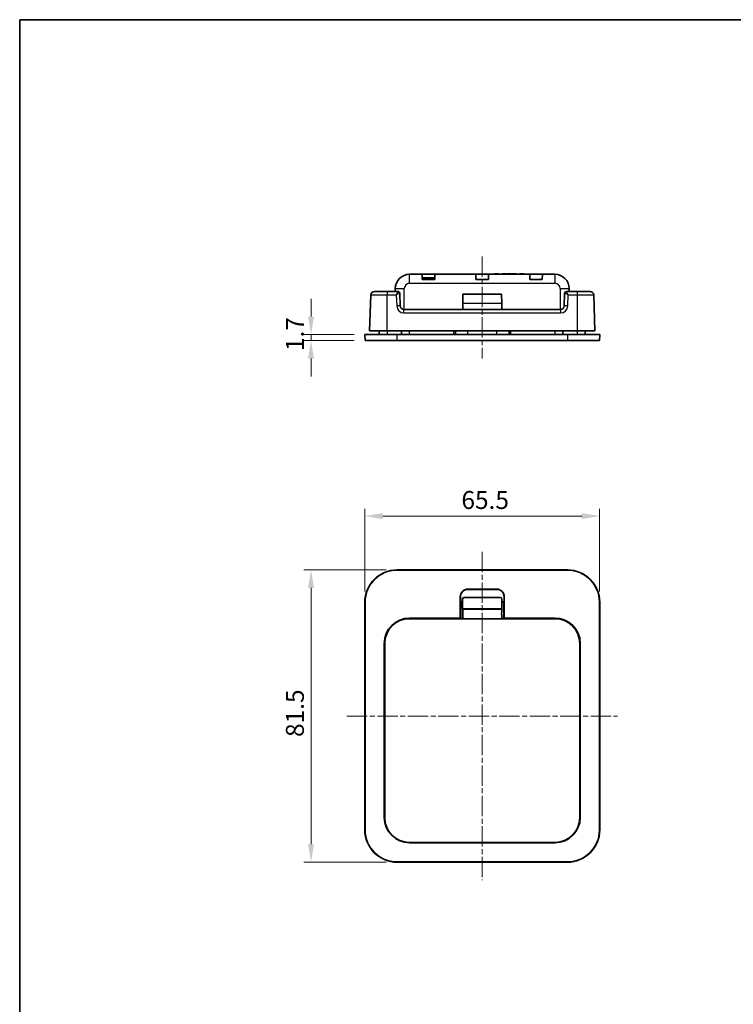
# Model space of a CAD drawing. Units: millimetres. Extents: x 0 to 1183, y 0 to 562.
# Drawn here: x 401 to 600, y 287 to 562 of the extents above; entities that cross this region are included whole.
import ezdxf

# ---------------------------------------------------------------- set-up
doc = ezdxf.new("R2010")
doc.units = ezdxf.units.MM
doc.linetypes.add('CHAIN', pattern=[0.3543, 0.2362, -0.0295, 0.0591, -0.0295])
doc.layers.get('Defpoints').update_dxf_attribs({"lineweight": 25})
for name, color, linetype, lineweight in [('Border (ISO)', 7, 'Continuous', 35), ('Centerline (ISO)', 131, 'Continuous', 18), ('Dimension (ISO)', 7, 'Continuous', 18), ('Dimension (ISO) @ 1', 7, 'Continuous', 18), ('Visible (ISO)', 7, 'Continuous', 35), ('Visible Narrow (ISO)', 7, 'Continuous', 25)]:
    doc.layers.add(name, color=color, linetype=linetype, lineweight=lineweight)
doc.styles.add('Note Text (TK)', font='txt')
doc.dimstyles.new('Default - Method 1b (TK)', dxfattribs={"dimtxt": 2.5, "dimasz": 2.5, "dimexe": 1, "dimexo": 1.5, "dimgap": 1, "dimtad": 1, "dimtoh": 1, "dimrnd": 1e-08, "dimdsep": 46, "dimtxsty": 'Note Text (TK)', "dimcen": 0.09, "dimdle": 5, "dimclrd": 100, "dimclre": 100, "dimclrt": 7, "dimadec": 1, "dimazin": 1, "dimtfac": 1, "dimtmove": 0, "dimatfit": 3, "dimfxl": 1, "dimtolj": 1, "dimlwd": -1, "dimlwe": -1, "dimarcsym": 0})

# ---------------------------------------------------------------- blocks, each defined once
blk = doc.blocks.new('図面枠 tk図枠')
at = {"layer": 'Border (ISO)'}
for q in [(405.5, 289), (14.5, 8)]:
    blk.add_line((14.5, 289), q, dxfattribs=at)
blk = doc.blocks.new('*D35')
at = {"layer": 'Defpoints', "color": 0}
for p in [(562.76, 423.56), (497.26, 399.56), (562.76, 399.56)]:
    blk.add_point(p, dxfattribs=at)
at = {"layer": 'Dimension (ISO)', "color": 100}
for p, q in [((497.26, 402.56), (497.26, 425.56)), ((502.26, 423.56), (557.76, 423.56)), ((562.76, 402.56), (562.76, 425.56))]:
    blk.add_line(p, q, dxfattribs=at)
for points in [[(502.26, 424.39), (502.26, 422.73), (497.26, 423.56)], [(557.76, 424.39), (557.76, 422.73), (562.76, 423.56)]]:
    blk.add_solid(points, dxfattribs=at)
at = {"layer": 'Dimension (ISO)', "color": 7, "insert": (524.2, 428.06), "char_height": 5, "attachment_point": 4, "style": 'Note Text (TK)'}
blk.add_mtext('\\A1;65.5', dxfattribs=at)
blk = doc.blocks.new('*D21')
at = {"layer": 'Defpoints', "color": 0}
for p in [(506.26, 408.56), (482.26, 327.06), (506.26, 327.06)]:
    blk.add_point(p, dxfattribs=at)
at = {"layer": 'Dimension (ISO)', "color": 100}
for p, q in [((503.26, 408.56), (480.26, 408.56)), ((482.26, 403.56), (482.26, 332.06)), ((503.26, 327.06), (480.26, 327.06))]:
    blk.add_line(p, q, dxfattribs=at)
for points in [[(481.43, 403.56), (483.1, 403.56), (482.26, 408.56)], [(481.43, 332.06), (483.1, 332.06), (482.26, 327.06)]]:
    blk.add_solid(points, dxfattribs=at)
at = {"layer": 'Dimension (ISO)', "color": 7, "insert": (477.76, 361.97), "char_height": 5, "attachment_point": 4, "rotation": 90, "style": 'Note Text (TK)'}
blk.add_mtext('\\A1;81.5', dxfattribs=at)
blk = doc.blocks.new('*D22')
at = {"layer": 'Defpoints', "color": 0}
for p in [(482.26, 472.5), (497.26, 474.2), (497.32, 472.5)]:
    blk.add_point(p, dxfattribs=at)
at = {"layer": 'Dimension (ISO)', "color": 100}
for p, q in [((482.26, 479.2), (482.26, 484.2)), ((494.26, 474.2), (480.26, 474.2)), ((494.32, 472.5), (480.26, 472.5)), ((482.26, 474.2), (482.26, 472.5)), ((482.26, 467.5), (482.26, 462.5))]:
    blk.add_line(p, q, dxfattribs=at)
for points in [[(481.43, 479.2), (483.1, 479.2), (482.26, 474.2)], [(481.43, 467.5), (483.1, 467.5), (482.26, 472.5)]]:
    blk.add_solid(points, dxfattribs=at)
at = {"layer": 'Dimension (ISO)', "color": 7, "insert": (477.76, 469.59), "char_height": 5, "attachment_point": 4, "rotation": 90, "style": 'Note Text (TK)'}
blk.add_mtext('\\A1;1.7', dxfattribs=at)

msp = doc.modelspace()

# ---------------------------------------------------------------- linework, layer by layer
at = {"layer": 'Centerline (ISO)', "linetype": 'CHAIN', "ltscale": 23.990969}
for p, q in [((530.0129, 496.002), (530.0129, 467.502)), ((530.0129, 413.5602), (530.0129, 322.0602)), ((492.2629, 367.8102), (567.7629, 367.8102))]:
    msp.add_line(p, q, dxfattribs=at)
at = {"layer": 'Visible (ISO)'}
for p, q in [((513.2498, 491.002), (509.7629, 491.002)), ((513.2498, 491.002), (516.776, 491.002)), ((513.2498, 491.002), (513.2629, 489.502)), ((516.7629, 489.502), (513.2629, 489.502)), ((513.5129, 489.702), (513.5129, 490.002)), ((513.5129, 490.002), (516.5129, 490.002)), ((513.5129, 489.702), (513.5129, 489.502)), ((513.5129, 489.702), (516.5129, 489.702)), ((516.5129, 489.702), (516.5129, 490.002)), ((516.5129, 489.502), (516.5129, 489.702)), ((516.7629, 489.502), (516.776, 491.002)), ((528.2498, 491.002), (516.776, 491.002)), ((528.2498, 491.002), (531.776, 491.002)), ((528.2498, 491.002), (528.2629, 489.502)), ((531.7629, 489.502), (528.2629, 489.502)), ((531.7629, 489.502), (531.776, 491.002)), ((543.2498, 491.002), (531.776, 491.002)), ((533.4094, 491.102), (534.5578, 491.102)), ((533.4094, 491.002), (533.4094, 491.102)), ((534.5578, 491.002), (534.5578, 491.102)), ((535.5607, 491.102), (535.6202, 491.102)), ((535.5607, 491.002), (535.5607, 491.102)), ((535.6202, 491.102), (536.121, 491.102)), ((535.6202, 491.002), (535.6202, 491.102)), ((536.121, 491.102), (536.6598, 491.102)), ((536.6598, 491.102), (536.6687, 491.102)), ((536.6598, 491.002), (536.6598, 491.102)), ((536.6687, 491.002), (536.6687, 491.102)), ((536.8521, 491.102), (536.9747, 491.102)), ((536.8521, 491.002), (536.8521, 491.102)), ((536.9747, 491.102), (537.5287, 491.102)), ((536.9747, 491.002), (536.9747, 491.102)), ((537.5287, 491.102), (537.9701, 491.102)), ((537.9701, 491.002), (537.9701, 491.102)), ((538.1737, 491.102), (538.7277, 491.102)), ((538.1737, 491.002), (538.1737, 491.102)), ((538.7277, 491.102), (538.9642, 491.102)), ((538.7277, 491.002), (538.7277, 491.102)), ((538.9642, 491.102), (539.5194, 491.102)), ((538.9642, 491.002), (538.9642, 491.102)), ((539.5194, 491.002), (539.5194, 491.102)), ((540.4693, 491.102), (541.6177, 491.102)), ((540.4693, 491.002), (540.4693, 491.102)), ((541.6177, 491.002), (541.6177, 491.102)), ((543.2498, 491.002), (546.776, 491.002)), ((543.2498, 491.002), (543.2629, 489.502)), ((546.7629, 489.502), (543.2629, 489.502)), ((546.7629, 489.502), (546.776, 491.002)), ((550.2629, 491.002), (546.776, 491.002)), ((503.5142, 486.202), (499.9302, 486.202)), ((506.5298, 486.202), (503.5142, 486.202)), ((505.7629, 487.002), (505.7629, 486.202)), ((556.5116, 486.202), (553.496, 486.202)), ((554.2629, 486.202), (554.2629, 487.002)), ((560.0956, 486.202), (556.5116, 486.202)), ((498.9308, 485.2369), (498.5803, 475.202)), ((507.1538, 482.1671), (507.0297, 485.7195)), ((524.5868, 482.9731), (524.6089, 485.502)), ((524.6089, 485.502), (535.4169, 485.502)), ((535.439, 482.9731), (535.4169, 485.502)), ((552.996, 485.7195), (552.872, 482.1671)), ((561.4454, 475.202), (561.095, 485.2369)), ((551.8726, 481.202), (508.1532, 481.202)), ((524.5714, 481.202), (524.5868, 482.9731)), ((535.439, 482.9731), (535.4544, 481.202)), ((503.5301, 475.202), (498.5803, 475.202)), ((501.2803, 475.202), (501.2629, 474.202)), ((503.5301, 475.202), (556.4957, 475.202)), ((507.5129, 474.202), (507.4954, 475.202)), ((522.5303, 475.202), (522.5129, 474.202)), ((537.5129, 474.202), (537.4954, 475.202)), ((552.5129, 474.202), (552.5303, 475.202)), ((561.4454, 475.202), (556.4957, 475.202)), ((558.7454, 475.202), (558.7629, 474.202)), ((497.2629, 474.202), (506.2629, 474.202)), ((497.2629, 474.202), (497.3223, 472.502)), ((506.2629, 472.502), (497.3223, 472.502)), ((506.2629, 474.202), (553.7629, 474.202)), ((553.7629, 472.502), (506.2629, 472.502)), ((553.7629, 474.202), (562.7629, 474.202)), ((562.7035, 472.502), (553.7629, 472.502)), ((562.7035, 472.502), (562.7629, 474.202)), ((506.2629, 408.5602), (553.7629, 408.5602)), ((553.7629, 408.5009), (506.2629, 408.5009)), ((523.8697, 395.1336), (523.8697, 401.0602)), ((523.943, 401.0602), (523.943, 399.6301)), ((525.0129, 400.9101), (535.0129, 400.9101)), ((526.0129, 403.2034), (534.0129, 403.2034)), ((534.0129, 403.1301), (526.0129, 403.1301)), ((536.0827, 399.6301), (536.0827, 401.0602)), ((536.1561, 401.0602), (536.1561, 395.1336)), ((497.2629, 336.0602), (497.2629, 399.5602)), ((497.3223, 399.5602), (497.3223, 336.0602)), ((523.943, 399.6301), (524.5129, 399.6301)), ((523.943, 399.6301), (524.0129, 399.5602)), ((524.0129, 399.5602), (524.0129, 395.0602)), ((524.5129, 399.5602), (524.0129, 399.5602)), ((524.5129, 397.7101), (524.5129, 400.4101)), ((535.5129, 400.4101), (535.5129, 397.7101)), ((535.5129, 399.6301), (536.0827, 399.6301)), ((536.0129, 399.5602), (535.5129, 399.5602)), ((536.0827, 399.6301), (536.0129, 399.5602)), ((536.0129, 395.0602), (536.0129, 399.5602)), ((562.7035, 336.0602), (562.7035, 399.5602)), ((562.7629, 399.5602), (562.7629, 336.0602)), ((524.5867, 397.6363), (524.5129, 397.7101)), ((524.5129, 397.7101), (535.5129, 397.7101)), ((535.5129, 397.7101), (535.4391, 397.6363)), ((550.3129, 394.9602), (509.7129, 394.9602)), ((509.7629, 395.1336), (523.8697, 395.1336)), ((509.7629, 395.0602), (523.943, 395.0602)), ((523.943, 395.0602), (523.8697, 395.1336)), ((523.943, 394.9602), (523.943, 395.0602)), ((524.0129, 395.0602), (524.0129, 394.9602)), ((524.5129, 394.9602), (524.5867, 395.0341)), ((535.4391, 395.0341), (535.5129, 394.9602)), ((536.0129, 394.9602), (536.0129, 395.0602)), ((536.1561, 395.1336), (536.0827, 395.0602)), ((536.0827, 395.0602), (536.0827, 394.9602)), ((536.0827, 395.0602), (550.2629, 395.0602)), ((536.1561, 395.1336), (550.2629, 395.1336)), ((502.6896, 339.5602), (502.6896, 388.0602)), ((502.7629, 339.5602), (502.7629, 388.0602)), ((502.8129, 388.0602), (502.8129, 339.4602)), ((557.2129, 339.4602), (557.2129, 388.0602)), ((557.2629, 388.0602), (557.2629, 339.5602)), ((557.3362, 388.0602), (557.3362, 339.5602)), ((509.7129, 332.5602), (550.3129, 332.5602)), ((550.2629, 332.4869), (509.7629, 332.4869)), ((510.2629, 332.5602), (510.2629, 332.5567)), ((517.7629, 332.5567), (517.7629, 332.5602)), ((542.2629, 332.5602), (542.2629, 332.5567)), ((549.7629, 332.5567), (549.7629, 332.5602)), ((506.2629, 327.1196), (553.7629, 327.1196)), ((553.7629, 327.0602), (506.2629, 327.0602))]:
    msp.add_line(p, q, dxfattribs=at)
for centre, radius, start, end in [((509.7629, 487.002), 4, 90, 180), ((550.2629, 487.002), 4, 0, 90), ((499.9302, 485.202), 1, 90, 178), ((506.53, 485.702), 0.5, 2, 90), ((553.4957, 485.702), 0.5, 90, 178), ((560.0956, 485.202), 1, 2, 90), ((508.1532, 482.202), 1, 182, 270), ((551.8726, 482.202), 1, 270, 358), ((506.2629, 399.5602), 9, 90, 180), ((506.2629, 399.5602), 8.9406, 90, 180), ((553.7629, 399.5602), 9, 0, 90), ((553.7629, 399.5602), 8.9406, 0, 90), ((526.0129, 401.0602), 2.1432, 90, 180), ((526.0129, 401.0602), 2.0698, 90, 180), ((525.0129, 400.4101), 0.5, 90, 180), ((534.0129, 401.0602), 2.1432, 0, 90), ((534.0129, 401.0602), 2.0698, 0, 90), ((535.0129, 400.4101), 0.5, 0, 90), ((509.7629, 388.0602), 7.0733, 90, 180), ((509.7629, 388.0602), 7, 90, 180), ((509.7129, 388.0602), 6.9, 90, 180), ((550.2629, 388.0602), 7.0733, 0, 90), ((550.2629, 388.0602), 7, 0, 90), ((550.3129, 388.0602), 6.9, 0, 90), ((509.7629, 339.5602), 7.0733, 180, 270), ((509.7629, 339.5602), 7, 180, 217.075262), ((509.7129, 339.4602), 6.9, 180, 270), ((550.2629, 339.5602), 7.0733, 270, 0), ((550.3129, 339.4602), 6.9, 270, 0), ((550.2629, 339.5602), 7, 322.924738, 0), ((506.2629, 336.0602), 9, 180, 270), ((506.2629, 336.0602), 8.9406, 180, 270), ((553.7629, 336.0602), 9, 270, 0), ((553.7629, 336.0602), 8.9406, 270, 0)]:
    msp.add_arc(centre, radius, start, end, dxfattribs=at)
for centre, start_param, end_param in [((524.5866, 396.3352), 3.1503193, 6.27445866), ((535.4392, 396.3352), 0.00872665, 3.13286601)]:
    msp.add_ellipse(centre, major_axis=(0, 1.3012), ratio=0.00872687, start_param=start_param, end_param=end_param, dxfattribs=at)
at = {"layer": 'Visible Narrow (ISO)'}
for p, q in [((509.7629, 488.502), (509.7629, 491.002)), ((536.121, 491.002), (536.121, 491.102)), ((537.5287, 491.002), (537.5287, 491.102)), ((550.2629, 491.002), (550.2629, 488.502)), ((503.5142, 486.202), (503.5142, 485.2369)), ((505.7629, 487.002), (508.2629, 487.002)), ((508.2629, 481.202), (508.2629, 487.002)), ((509.7629, 488.502), (550.2629, 488.502)), ((551.7629, 487.002), (554.2629, 487.002)), ((551.7629, 487.002), (551.7629, 481.202)), ((556.5116, 486.202), (556.5116, 485.2369)), ((503.5142, 485.2369), (506.0472, 485.2369)), ((503.5301, 475.202), (503.5142, 485.2369)), ((506.0472, 485.2369), (506.1544, 482.1671)), ((553.8714, 482.1671), (553.9786, 485.2369)), ((553.9786, 485.2369), (556.5116, 485.2369)), ((556.5116, 485.2369), (556.4957, 475.202)), ((508.1532, 480.2369), (508.1532, 481.202)), ((524.5868, 482.9731), (535.439, 482.9731)), ((551.8726, 481.202), (551.8726, 480.2369)), ((508.1532, 480.2369), (551.8726, 480.2369)), ((503.5129, 475.202), (503.5129, 474.202)), ((509.7629, 474.202), (509.7629, 475.202)), ((522.0129, 475.202), (522.0129, 474.202)), ((526.0129, 474.202), (526.0129, 475.202)), ((534.0129, 475.202), (534.0129, 474.202)), ((538.0129, 474.202), (538.0129, 475.202)), ((550.2629, 475.202), (550.2629, 474.202)), ((556.5129, 475.202), (556.5129, 474.202)), ((506.2629, 472.502), (506.2629, 474.202)), ((553.7629, 474.202), (553.7629, 472.502)), ((506.2629, 408.5009), (506.2629, 408.5602)), ((553.7629, 408.5602), (553.7629, 408.5009)), ((523.8697, 401.0602), (523.943, 401.0602)), ((526.0129, 403.1301), (526.0129, 403.2034)), ((534.0129, 403.2034), (534.0129, 403.1301)), ((536.0827, 401.0602), (536.1561, 401.0602)), ((497.2629, 399.5602), (497.3223, 399.5602)), ((562.7035, 399.5602), (562.7629, 399.5602)), ((524.5867, 397.6363), (535.4391, 397.6363)), ((509.7629, 395.0602), (509.7629, 395.1336)), ((524.5867, 395.0341), (535.4391, 395.0341)), ((550.2629, 395.1336), (550.2629, 395.0602)), ((502.6896, 388.0602), (502.7629, 388.0602)), ((557.2629, 388.0602), (557.3362, 388.0602)), ((502.7629, 339.5602), (502.6896, 339.5602)), ((557.3362, 339.5602), (557.2629, 339.5602)), ((497.3223, 336.0602), (497.2629, 336.0602)), ((562.7629, 336.0602), (562.7035, 336.0602)), ((509.7629, 332.4869), (509.7629, 332.5602)), ((550.2629, 332.5602), (550.2629, 332.4869)), ((506.2629, 327.0602), (506.2629, 327.1196)), ((553.7629, 327.1196), (553.7629, 327.0602))]:
    msp.add_line(p, q, dxfattribs=at)
for centre, radius, start, end in [((509.7629, 487.002), 1.5, 90, 180), ((550.2629, 487.002), 1.5, 0, 90), ((508.1532, 482.2369), 2, 182, 270), ((551.8726, 482.2369), 2, 270, 358)]:
    msp.add_arc(centre, radius, start, end, dxfattribs=at)
for centre, major_axis, ratio, start_param, end_param in [((506.0472, 485.202), (0.4827, 1), 0.01366788, 0.006597, 1.54248675), ((506.5298, 485.702), (0, 0.5), 0.99943255, 4.74845055, 6.28318531), ((553.496, 485.702), (0, 0.5), 0.99943255, 0, 1.53473475), ((553.9786, 485.202), (-0.4827, 1), 0.01366788, 4.74069856, 6.2765883), ((506.0472, 485.202), (0.9824, 0.5176), 0.02780868, 0.02025724, 1.55614698), ((506.0297, 485.702), (1, 0.0174), 0.01743381, 0.00030449, 0.0339931), ((553.996, 485.702), (1, -0.0174), 0.01743381, 3.10759955, 3.14128816), ((553.9786, 485.202), (-0.9824, 0.5176), 0.02780868, 4.72703833, 6.26292807), ((506.1544, 482.1322), (0.9994, 0.0349), 0.03487826, 0, 1.56957835), ((553.8714, 482.1322), (-0.9994, 0.0349), 0.03487826, 4.71360696, 6.28318531)]:
    msp.add_ellipse(centre, major_axis=major_axis, ratio=ratio, start_param=start_param, end_param=end_param, dxfattribs=at)
for points in [[(498.9308, 485.2369), (498.9308, 485.2367), (499, 485.2366), (499.3522, 485.2363), (499.74, 485.2362), (500.8475, 485.2362), (501.6071, 485.2364), (502.7806, 485.2367), (503.1474, 485.2368), (503.5142, 485.2369)], [(556.5116, 485.2369), (556.9699, 485.2367), (557.4282, 485.2366), (558.5667, 485.2363), (559.2137, 485.2362), (560.3332, 485.2362), (560.7635, 485.2364), (561.0508, 485.2367), (561.095, 485.2368), (561.095, 485.2369)]]:
    msp.add_open_spline(points, degree=3, knots=[-0.78539565, -0.78539565, -0.78539565, -0.78539565, -0.48540053, -0.48540053, -0.00540658, -0.00540658, 0.54531408, 0.54531408, 0.7853951, 0.7853951, 0.7853951, 0.7853951], dxfattribs=at)

# ---------------------------------------------------------------- block references
at = {"xscale": 2, "yscale": 2, "zscale": 2}
msp.add_blockref('図面枠 tk図枠', (372, -16), dxfattribs=at)

# ---------------------------------------------------------------- dimensions: what is measured, and where the dimension line sits
at = {"layer": 'Dimension (ISO) @ 1', "color": 100}
for base, p1, p2, angle, override, picture, middle in [((482.2629, 472.502), (497.2629, 474.202), (497.3223, 472.502), 90, {"dimscale": 1, "dimtxt": 5, "dimasz": 5, "dimexe": 2, "dimexo": 3, "dimgap": 2, "dimtoh": 0, "dimdec": 2, "dimcen": 0.18, "dimtol": 0, "dimlim": 0, "dimtp": 0, "dimtm": 0, "dimtdec": 2, "dimtix": 0, "dimtofl": 1, "dimtmove": 0, "dimatfit": 1}, '*D22', (482.2629, 473.352)), ((482.2629, 327.0602), (506.2629, 408.5602), (506.2629, 327.0602), 270, {"dimscale": 1, "dimtxt": 5, "dimasz": 5, "dimexe": 2, "dimexo": 3, "dimgap": 2, "dimtoh": 0, "dimdec": 2, "dimcen": 0.18, "dimtol": 0, "dimlim": 0, "dimtp": 0, "dimtm": 0, "dimtdec": 2, "dimtix": 0, "dimtofl": 0, "dimtmove": 0, "dimatfit": 1}, '*D21', (482.2629, 367.8102))]:
    dim = msp.add_linear_dim(base=base, p1=p1, p2=p2, angle=angle, dimstyle='Default - Method 1b (TK)', override=override, dxfattribs=at)
    dim.commit()
    dim.dimension.update_dxf_attribs({"geometry": picture, "text_midpoint": middle, "dimtype": 160})
dim = msp.add_linear_dim(base=(562.7629, 423.5602), p1=(497.2629, 399.5602), p2=(562.7629, 399.5602), dimstyle='Default - Method 1b (TK)', override={"dimscale": 1, "dimtxt": 5, "dimasz": 5, "dimexe": 2, "dimexo": 3, "dimgap": 2, "dimtoh": 0, "dimdec": 2, "dimcen": 0.18, "dimtol": 0, "dimlim": 0, "dimtp": 0, "dimtm": 0, "dimtdec": 2, "dimtix": 0, "dimtofl": 0, "dimtmove": 0, "dimatfit": 1}, dxfattribs=at)
dim.commit()
dim.dimension.update_dxf_attribs({"geometry": '*D35', "text_midpoint": (530.0129, 423.5602), "dimtype": 160})

doc.saveas('drawing.dxf')
